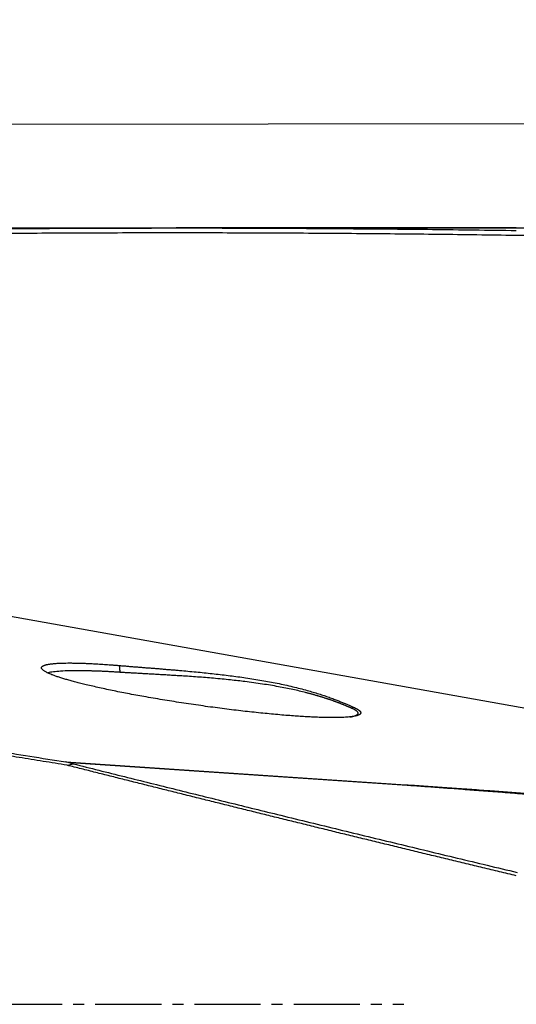
# Model space of a CAD drawing. Units: millimetres. Extents: x 106 to 280, y 202 to 300.
# Drawn here: x 252 to 257, y 244 to 255 of the extents above; entities that cross this region are included whole.
import ezdxf

# ---------------------------------------------------------------- set-up
doc = ezdxf.new("R2010")
doc.units = ezdxf.units.MM
doc.linetypes.add('CENTER2', pattern=[1.125, 0.75, -0.125, 0.125, -0.125])
for name, color, linetype in [('1', 4, 'Continuous'), ('2', 7, 'Continuous'), ('NOCUT', 7, 'Continuous'), ('SK4', 2, 'CENTER2')]:
    doc.layers.add(name, color=color, linetype=linetype)

msp = doc.modelspace()

# ---------------------------------------------------------------- linework, layer by layer
at = {"layer": '1'}
for p, q in [((257.418, 252.531), (253.563, 252.531)), ((247.773, 248.828), (259.445, 246.745)), ((252.311, 246.478), (256.166, 246.22)), ((256.179, 246.212), (252.363, 246.467))]:
    msp.add_line(p, q, dxfattribs=at)
msp.add_arc((257.418, 254.531), 2, 270, 280.6342, dxfattribs=at)
for points, degree in [([(257.409, 252.446), (250.582, 252.546), (244.138, 252.297)], 2), ([(257.762, 252.471), (257.587, 252.444), (257.409, 252.446)], 2), ([(255.576, 247.097), (255.65, 247.064), (255.658, 247.013), (255.527, 246.984), (255.263, 246.979), (254.892, 246.998), (254.435, 247.04), (253.938, 247.101), (253.428, 247.178), (252.956, 247.262), (252.548, 247.35), (252.244, 247.431), (252.063, 247.503), (252.02, 247.558), (252.12, 247.592), (252.352, 247.603), (252.703, 247.59), (252.921, 247.571)], 2), ([(252.927, 247.494), (252.921, 247.571)], 1), ([(246.217, 247.469), (249.153, 246.985), (252.311, 246.478)], 2), ([(255.576, 247.097), (255.548, 247.089)], 1), ([(252.363, 246.467), (252.346, 246.471), (252.329, 246.474), (252.311, 246.478)], 3), ([(252.326, 246.441), (252.349, 246.447), (252.373, 246.452), (252.396, 246.457)], 3), ([(252.363, 246.467), (252.396, 246.457)], 1), ([(252.396, 246.457), (254.801, 245.853), (257.428, 245.226)], 2), ([(256.166, 246.22), (257.165, 246.154), (258.728, 246.028)], 2)]:
    msp.add_open_spline(points, degree=degree, dxfattribs=at)
for points, knots in [([(244.147, 252.353), (244.228, 252.356), (244.392, 252.362), (244.639, 252.371), (244.889, 252.38), (245.141, 252.389), (245.396, 252.398), (245.652, 252.406), (245.912, 252.414), (246.173, 252.422), (246.437, 252.43), (246.704, 252.438), (246.973, 252.445), (247.244, 252.452), (247.518, 252.459), (247.794, 252.465), (248.073, 252.472), (248.354, 252.478), (248.637, 252.483), (248.923, 252.489), (249.211, 252.494), (249.501, 252.499), (249.794, 252.503), (250.09, 252.508), (250.388, 252.511), (250.815, 252.517), (251.379, 252.522), (252.087, 252.527), (252.818, 252.53), (253.437, 252.531), (253.943, 252.531), (254.332, 252.53), (254.734, 252.529), (255.149, 252.526), (255.577, 252.523), (256.019, 252.52), (256.473, 252.515), (256.941, 252.509), (257.258, 252.505), (257.418, 252.503)], [0, 0, 0, 0, 0.018471, 0.037122, 0.055953, 0.074965, 0.094157, 0.113529, 0.133082, 0.152815, 0.172729, 0.192822, 0.213096, 0.233551, 0.254185, 0.275, 0.295996, 0.317171, 0.338527, 0.360064, 0.381781, 0.403678, 0.425755, 0.448013, 0.470451, 0.49307, 0.54467, 0.597979, 0.652999, 0.709728, 0.738018, 0.767299, 0.797571, 0.828833, 0.861085, 0.894328, 0.928562, 0.963786, 1, 1, 1, 1]), ([(252.921, 247.571), (252.928, 247.571), (252.943, 247.569), (252.964, 247.568), (252.987, 247.566), (253.009, 247.564), (253.031, 247.562), (253.054, 247.56), (253.077, 247.558), (253.1, 247.557), (253.123, 247.555), (253.146, 247.553), (253.17, 247.551), (253.194, 247.549), (253.218, 247.547), (253.242, 247.545), (253.266, 247.544), (253.291, 247.542), (253.315, 247.54), (253.34, 247.538), (253.365, 247.536), (253.39, 247.534), (253.416, 247.532), (253.441, 247.529), (253.467, 247.527), (253.493, 247.525), (253.519, 247.523), (253.545, 247.521), (253.572, 247.518), (253.599, 247.516), (253.678, 247.509), (253.81, 247.497), (253.993, 247.478), (254.172, 247.457), (254.353, 247.432), (254.531, 247.404), (254.71, 247.371), (254.882, 247.333), (255.017, 247.298), (255.114, 247.27), (255.178, 247.251), (255.238, 247.231), (255.296, 247.211), (255.34, 247.195), (255.373, 247.182), (255.395, 247.174), (255.416, 247.165), (255.437, 247.157), (255.457, 247.149), (255.476, 247.141), (255.495, 247.133), (255.513, 247.125), (255.53, 247.118), (255.546, 247.111), (255.561, 247.104), (255.571, 247.1), (255.576, 247.097)], [0, 0, 0, 0, 0.007974, 0.015987, 0.024039, 0.03213, 0.040262, 0.048436, 0.056651, 0.064908, 0.073209, 0.081554, 0.089942, 0.098376, 0.106856, 0.115381, 0.123954, 0.132573, 0.141241, 0.149957, 0.158722, 0.167536, 0.176401, 0.185316, 0.194282, 0.2033, 0.21237, 0.221493, 0.230668, 0.239897, 0.24918, 0.31325, 0.376114, 0.437943, 0.498915, 0.563012, 0.623725, 0.68815, 0.749547, 0.775494, 0.800937, 0.82595, 0.850612, 0.875003, 0.885805, 0.896508, 0.907121, 0.917652, 0.928109, 0.938502, 0.948838, 0.959127, 0.969379, 0.979602, 0.989806, 1, 1, 1, 1]), ([(252.326, 246.441), (252.235, 246.456), (252.055, 246.485), (251.784, 246.529), (251.515, 246.572), (251.247, 246.616), (250.981, 246.659), (250.717, 246.702), (250.453, 246.745), (250.192, 246.787), (249.932, 246.83), (249.673, 246.872), (249.416, 246.914), (249.16, 246.956), (248.906, 246.997), (248.654, 247.039), (248.402, 247.08), (248.153, 247.121), (247.905, 247.162), (247.658, 247.202), (247.413, 247.242), (247.169, 247.283), (246.927, 247.323), (246.686, 247.362), (246.447, 247.402), (246.288, 247.428), (246.209, 247.441)], [0, 0, 0, 0, 0.044439, 0.088638, 0.132595, 0.176311, 0.219786, 0.263019, 0.306012, 0.348763, 0.391273, 0.433542, 0.47557, 0.517357, 0.558903, 0.600208, 0.641272, 0.682094, 0.722676, 0.763017, 0.803116, 0.842975, 0.882593, 0.921969, 0.961105, 1, 1, 1, 1]), ([(252.927, 247.494), (252.919, 247.494), (252.903, 247.495), (252.88, 247.497), (252.857, 247.498), (252.835, 247.499), (252.812, 247.5), (252.791, 247.502), (252.769, 247.503), (252.748, 247.504), (252.727, 247.505), (252.707, 247.506), (252.687, 247.506), (252.667, 247.507), (252.647, 247.508), (252.628, 247.508), (252.61, 247.509), (252.591, 247.51), (252.573, 247.51), (252.555, 247.51), (252.538, 247.511), (252.521, 247.511), (252.504, 247.511), (252.488, 247.511), (252.472, 247.512), (252.456, 247.512), (252.441, 247.512), (252.426, 247.512), (252.411, 247.512), (252.397, 247.511), (252.383, 247.511), (252.369, 247.511), (252.323, 247.51), (252.253, 247.508), (252.17, 247.5), (252.126, 247.493), (252.107, 247.489), (252.106, 247.488)], [0, 0, 0, 0, 0.023551, 0.046855, 0.069912, 0.092722, 0.115287, 0.137606, 0.159681, 0.181511, 0.203098, 0.224441, 0.245543, 0.266402, 0.287021, 0.307399, 0.327538, 0.347438, 0.367099, 0.386524, 0.405711, 0.424664, 0.443381, 0.461865, 0.480116, 0.498135, 0.515923, 0.533482, 0.550812, 0.567915, 0.584792, 0.601444, 0.617872, 0.752822, 0.876959, 0.991637, 1, 1, 1, 1]), ([(255.548, 247.089), (255.545, 247.09), (255.54, 247.092), (255.533, 247.095), (255.526, 247.098), (255.518, 247.101), (255.51, 247.105), (255.502, 247.108), (255.493, 247.112), (255.485, 247.115), (255.476, 247.119), (255.467, 247.122), (255.458, 247.126), (255.449, 247.13), (255.44, 247.133), (255.43, 247.137), (255.42, 247.141), (255.41, 247.145), (255.4, 247.149), (255.389, 247.153), (255.379, 247.157), (255.368, 247.161), (255.357, 247.165), (255.346, 247.169), (255.335, 247.173), (255.323, 247.177), (255.312, 247.181), (255.3, 247.185), (255.288, 247.189), (255.276, 247.193), (255.264, 247.197), (255.251, 247.201), (255.238, 247.205), (255.226, 247.209), (255.213, 247.213), (255.2, 247.217), (255.186, 247.221), (255.173, 247.225), (255.159, 247.229), (255.145, 247.233), (255.131, 247.238), (255.117, 247.241), (255.103, 247.245), (255.089, 247.249), (255.074, 247.253), (255.059, 247.257), (255.044, 247.261), (254.988, 247.276), (254.881, 247.3), (254.718, 247.333), (254.536, 247.363), (254.382, 247.385), (254.26, 247.399), (254.174, 247.408), (254.082, 247.418), (253.988, 247.426), (253.894, 247.434), (253.805, 247.441), (253.714, 247.448), (253.632, 247.453), (253.558, 247.457), (253.493, 247.461), (253.43, 247.465), (253.37, 247.468), (253.312, 247.472), (253.256, 247.475), (253.202, 247.478), (253.151, 247.481), (253.102, 247.484), (253.055, 247.486), (253.01, 247.489), (252.967, 247.491), (252.94, 247.493), (252.927, 247.494)], [0, 0, 0, 0, 0.005096, 0.010198, 0.015306, 0.020422, 0.025545, 0.030676, 0.035816, 0.040965, 0.046124, 0.051293, 0.056473, 0.061664, 0.066867, 0.072082, 0.07731, 0.082551, 0.087805, 0.093074, 0.098358, 0.103657, 0.108971, 0.114302, 0.119649, 0.125013, 0.130395, 0.135795, 0.141213, 0.14665, 0.152106, 0.157582, 0.163078, 0.168595, 0.174132, 0.179692, 0.185272, 0.190876, 0.196501, 0.20215, 0.207822, 0.213518, 0.219239, 0.224983, 0.230753, 0.236548, 0.242369, 0.248215, 0.303021, 0.362898, 0.428006, 0.498469, 0.526021, 0.556021, 0.588472, 0.623375, 0.654687, 0.686111, 0.717647, 0.749296, 0.772915, 0.795809, 0.817978, 0.839423, 0.860144, 0.880143, 0.89942, 0.917977, 0.935814, 0.952933, 0.969336, 0.985024, 1, 1, 1, 1]), ([(255.531, 246.988), (255.543, 246.99), (255.572, 246.996), (255.597, 247.004), (255.61, 247.011), (255.615, 247.015), (255.619, 247.018), (255.622, 247.022), (255.624, 247.026), (255.625, 247.03), (255.624, 247.034), (255.623, 247.039), (255.62, 247.043), (255.617, 247.048), (255.612, 247.053), (255.606, 247.057), (255.599, 247.062), (255.591, 247.067), (255.582, 247.073), (255.571, 247.078), (255.56, 247.083), (255.552, 247.087), (255.548, 247.089)], [0, 0, 0, 0, 0.108882, 0.288745, 0.328858, 0.368627, 0.408099, 0.447326, 0.486359, 0.52525, 0.564052, 0.602818, 0.641601, 0.680454, 0.719431, 0.758582, 0.797961, 0.837618, 0.877603, 0.917963, 0.958747, 1, 1, 1, 1]), ([(257.418, 245.188), (257.355, 245.203), (257.228, 245.233), (257.039, 245.279), (256.851, 245.324), (256.664, 245.369), (256.479, 245.414), (256.294, 245.459), (256.11, 245.504), (255.927, 245.548), (255.745, 245.592), (255.565, 245.636), (255.385, 245.68), (255.206, 245.724), (255.029, 245.768), (254.852, 245.811), (254.677, 245.854), (254.502, 245.897), (254.329, 245.94), (254.156, 245.983), (253.985, 246.025), (253.814, 246.068), (253.645, 246.11), (253.476, 246.152), (253.309, 246.194), (253.143, 246.235), (252.977, 246.277), (252.813, 246.318), (252.65, 246.359), (252.488, 246.4), (252.38, 246.428), (252.326, 246.441)], [0, 0, 0, 0, 0.03722, 0.074245, 0.111073, 0.147707, 0.184144, 0.220386, 0.256432, 0.292283, 0.327938, 0.363398, 0.398662, 0.433731, 0.468604, 0.503281, 0.537763, 0.57205, 0.606141, 0.640037, 0.673738, 0.707243, 0.740552, 0.773667, 0.806586, 0.83931, 0.871838, 0.904171, 0.936309, 0.968252, 1, 1, 1, 1]), ([(258.744, 246.014), (258.699, 246.017), (258.609, 246.025), (258.476, 246.036), (258.345, 246.046), (258.216, 246.057), (258.09, 246.067), (257.965, 246.077), (257.843, 246.087), (257.723, 246.096), (257.605, 246.105), (257.489, 246.114), (257.375, 246.123), (257.264, 246.132), (257.154, 246.14), (257.047, 246.148), (256.942, 246.156), (256.839, 246.164), (256.739, 246.172), (256.64, 246.179), (256.544, 246.186), (256.449, 246.193), (256.357, 246.199), (256.267, 246.206), (256.208, 246.21), (256.179, 246.212)], [0, 0, 0, 0, 0.052202, 0.10361, 0.154223, 0.204042, 0.253067, 0.301297, 0.348734, 0.395378, 0.441228, 0.486285, 0.530549, 0.57402, 0.6167, 0.658587, 0.699683, 0.739988, 0.779502, 0.818225, 0.856158, 0.893302, 0.929656, 0.965222, 1, 1, 1, 1])]:
    msp.add_open_spline(points, degree=3, knots=knots, dxfattribs=at)
at = {"layer": '2'}
msp.add_line((265.579, 253.719), (241.933, 253.695), dxfattribs=at)
msp.add_arc((266.144, 253.719), 23.211, 90, 180.0565, dxfattribs=at)
at = {"layer": 'NOCUT'}
msp.add_line((238.144, 252.531), (257.418, 252.531), dxfattribs=at)
msp.add_arc((257.418, 254.531), 2, 270, 295, dxfattribs=at)
at = {"layer": 'SK4'}
msp.add_line((113.144, 243.731), (256.144, 243.731), dxfattribs=at)

doc.saveas('drawing.dxf')
